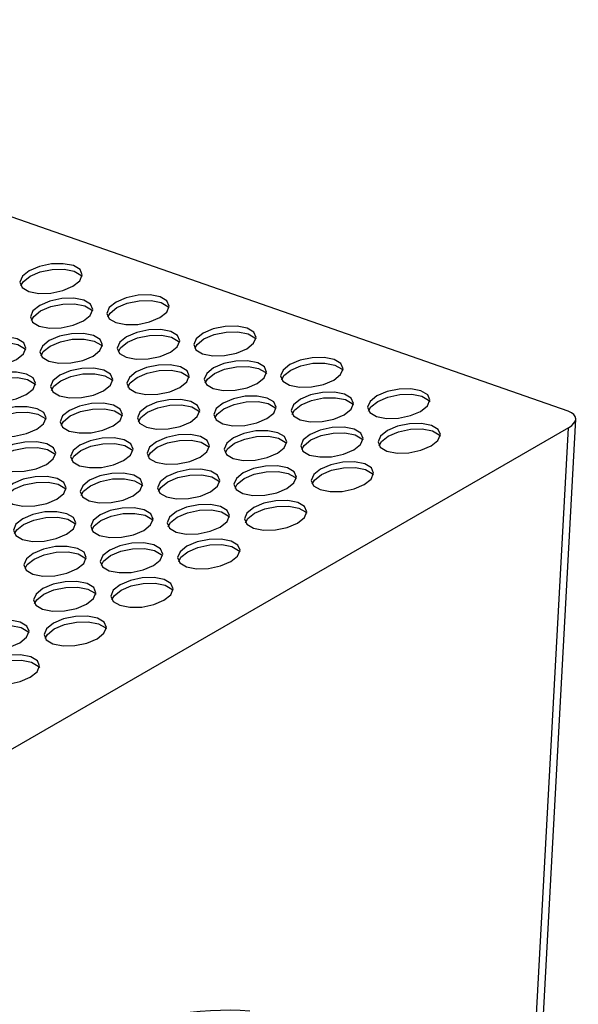
# Model space of a CAD drawing. Units: millimetres. Extents: x 5 to 589, y 5 to 415.
# Drawn here: x 553 to 564, y 163 to 183 of the extents above; entities that cross this region are included whole.
import ezdxf

# ---------------------------------------------------------------- set-up
doc = ezdxf.new("R2010")
doc.units = ezdxf.units.MM

msp = doc.modelspace()

# ---------------------------------------------------------------- linework, layer by layer
at = {"color": 7, "linetype": 'Continuous', "lineweight": 25}
for p, q in [((563.4349, 174.8952), (541.1351, 182.6675)), ((562.8735, 161.6816), (563.5842, 174.74)), ((563.4392, 174.5665), (541.1351, 161.6906))]:
    msp.add_line(p, q, dxfattribs=at)
at = {"color": 8, "linetype": 'Continuous', "lineweight": 25}
msp.add_line((562.7423, 161.7625), (563.4392, 174.5665), dxfattribs=at)
at = {"color": 7, "linetype": 'Continuous', "lineweight": 25, "flags": 128}
for points in [[(553.6037, 177.376), (553.7398, 177.4854), (553.7892, 177.6015), (553.7442, 177.7066), (553.6118, 177.7849), (553.4121, 177.8242), (553.1755, 177.8188), (552.9381, 177.7693), (552.7359, 177.6834), (552.5998, 177.5741), (552.5505, 177.458), (552.5955, 177.3528), (552.7279, 177.2746), (552.9276, 177.2352), (553.1642, 177.2407), (553.4016, 177.2901), (553.6037, 177.376)], [(552.5722, 177.3823), (552.6166, 177.4642), (552.7527, 177.5735), (552.9548, 177.6594), (553.1923, 177.7089), (553.4288, 177.7143), (553.6285, 177.675), (553.7609, 177.5967), (553.7843, 177.5673)], [(553.8122, 176.688), (553.9483, 176.7974), (553.9976, 176.9134), (553.9526, 177.0186), (553.8202, 177.0968), (553.6205, 177.1362), (553.3839, 177.1308), (553.1465, 177.0813), (552.9443, 176.9954), (552.8082, 176.886), (552.7589, 176.77), (552.8039, 176.6648), (552.9363, 176.5866), (553.136, 176.5472), (553.3726, 176.5526), (553.61, 176.6021), (553.8122, 176.688)], [(555.3288, 176.7553), (555.4649, 176.8646), (555.5142, 176.9807), (555.4693, 177.0858), (555.3369, 177.1641), (555.1372, 177.2035), (554.9006, 177.198), (554.6632, 177.1486), (554.461, 177.0626), (554.3249, 176.9533), (554.2756, 176.8372), (554.3206, 176.7321), (554.453, 176.6538), (554.6527, 176.6144), (554.8892, 176.6199), (555.1267, 176.6693), (555.3288, 176.7553)], [(554.2973, 176.7615), (554.3417, 176.8434), (554.4778, 176.9527), (554.6799, 177.0387), (554.9174, 177.0881), (555.1539, 177.0936), (555.3536, 177.0542), (555.486, 176.976), (555.5094, 176.9465)], [(552.7806, 176.6943), (552.825, 176.7762), (552.9611, 176.8855), (553.1632, 176.9714), (553.4007, 177.0209), (553.6373, 177.0263), (553.837, 176.9869), (553.9694, 176.9087), (553.9927, 176.8792)], [(555.5373, 176.0673), (555.6733, 176.1766), (555.7227, 176.2927), (555.6777, 176.3978), (555.5453, 176.4761), (555.3456, 176.5154), (555.109, 176.51), (554.8716, 176.4605), (554.6694, 176.3746), (554.5333, 176.2653), (554.484, 176.1492), (554.529, 176.044), (554.6614, 175.9658), (554.8611, 175.9264), (555.0977, 175.9319), (555.3351, 175.9813), (555.5373, 176.0673)], [(557.0539, 176.1345), (557.19, 176.2438), (557.2393, 176.3599), (557.1944, 176.4651), (557.062, 176.5433), (556.8623, 176.5827), (556.6257, 176.5772), (556.3883, 176.5278), (556.1861, 176.4418), (556.05, 176.3325), (556.0007, 176.2164), (556.0457, 176.1113), (556.1781, 176.033), (556.3778, 175.9937), (556.6143, 175.9991), (556.8518, 176.0486), (557.0539, 176.1345)], [(552.4863, 175.9226), (552.6224, 176.032), (552.6717, 176.1481), (552.6268, 176.2532), (552.4944, 176.3314), (552.2947, 176.3708), (552.0581, 176.3654), (551.8207, 176.3159), (551.6185, 176.23), (551.4824, 176.1207), (551.4331, 176.0046), (551.4781, 175.8994), (551.6105, 175.8212), (551.8102, 175.7818), (552.0467, 175.7873), (552.2842, 175.8367), (552.4863, 175.9226)], [(554.003, 175.9899), (554.1391, 176.0992), (554.1884, 176.2153), (554.1434, 176.3205), (554.011, 176.3987), (553.8113, 176.4381), (553.5748, 176.4326), (553.3373, 176.3832), (553.1352, 176.2972), (552.9991, 176.1879), (552.9498, 176.0718), (552.9947, 175.9667), (553.1272, 175.8884), (553.3268, 175.8491), (553.5634, 175.8545), (553.8009, 175.904), (554.003, 175.9899)], [(552.9714, 175.9961), (553.0159, 176.078), (553.1519, 176.1873), (553.3541, 176.2733), (553.5915, 176.3227), (553.8281, 176.3282), (554.0278, 176.2888), (554.1602, 176.2106), (554.1835, 176.1811)], [(554.5057, 176.0735), (554.5501, 176.1554), (554.6862, 176.2647), (554.8883, 176.3506), (555.1258, 176.4001), (555.3624, 176.4055), (555.562, 176.3662), (555.6945, 176.2879), (555.7178, 176.2585)], [(556.0223, 176.1408), (556.0668, 176.2226), (556.2029, 176.332), (556.405, 176.4179), (556.6425, 176.4673), (556.879, 176.4728), (557.0787, 176.4334), (557.2111, 176.3552), (557.2344, 176.3257)], [(551.4548, 175.9289), (551.4992, 176.0108), (551.6353, 176.1201), (551.8374, 176.206), (552.0749, 176.2555), (552.3114, 176.2609), (552.5111, 176.2216), (552.6435, 176.1433), (552.6669, 176.1138)], [(558.779, 175.5137), (558.9151, 175.6231), (558.9644, 175.7391), (558.9195, 175.8443), (558.787, 175.9225), (558.5874, 175.9619), (558.3508, 175.9565), (558.1133, 175.907), (557.9112, 175.8211), (557.7751, 175.7117), (557.7258, 175.5957), (557.7708, 175.4905), (557.9032, 175.4123), (558.1029, 175.3729), (558.3394, 175.3783), (558.5769, 175.4278), (558.779, 175.5137)], [(554.2114, 175.3019), (554.3475, 175.4112), (554.3968, 175.5273), (554.3519, 175.6324), (554.2195, 175.7107), (554.0198, 175.7501), (553.7832, 175.7446), (553.5457, 175.6952), (553.3436, 175.6092), (553.2075, 175.4999), (553.1582, 175.3838), (553.2032, 175.2786), (553.3356, 175.2004), (553.5353, 175.161), (553.7718, 175.1665), (554.0093, 175.2159), (554.2114, 175.3019)], [(555.7281, 175.3691), (555.8642, 175.4784), (555.9135, 175.5945), (555.8685, 175.6997), (555.7361, 175.7779), (555.5364, 175.8173), (555.2999, 175.8119), (555.0624, 175.7624), (554.8603, 175.6765), (554.7242, 175.5671), (554.6749, 175.4511), (554.7198, 175.3459), (554.8522, 175.2677), (555.0519, 175.2283), (555.2885, 175.2337), (555.5259, 175.2832), (555.7281, 175.3691)], [(557.2623, 175.4465), (557.3984, 175.5558), (557.4478, 175.6719), (557.4028, 175.777), (557.2704, 175.8553), (557.0707, 175.8947), (556.8341, 175.8892), (556.5967, 175.8398), (556.3945, 175.7538), (556.2584, 175.6445), (556.2091, 175.5284), (556.2541, 175.4233), (556.3865, 175.345), (556.5862, 175.3056), (556.8228, 175.3111), (557.0602, 175.3605), (557.2623, 175.4465)], [(556.2308, 175.4527), (556.2752, 175.5346), (556.4113, 175.6439), (556.6134, 175.7299), (556.8509, 175.7793), (557.0874, 175.7848), (557.2871, 175.7454), (557.4196, 175.6672), (557.4429, 175.6377)], [(557.7474, 175.52), (557.7919, 175.6018), (557.928, 175.7112), (558.1301, 175.7971), (558.3675, 175.8466), (558.6041, 175.852), (558.8038, 175.8126), (558.9362, 175.7344), (558.9595, 175.7049)], [(552.6772, 175.2245), (552.8133, 175.3338), (552.8626, 175.4499), (552.8176, 175.5551), (552.6852, 175.6333), (552.4855, 175.6727), (552.2489, 175.6673), (552.0115, 175.6178), (551.8094, 175.5319), (551.6733, 175.4225), (551.6239, 175.3064), (551.6689, 175.2013), (551.8013, 175.1231), (552.001, 175.0837), (552.2376, 175.0891), (552.475, 175.1386), (552.6772, 175.2245)], [(551.6456, 175.2308), (551.69, 175.3126), (551.8261, 175.422), (552.0283, 175.5079), (552.2657, 175.5574), (552.5023, 175.5628), (552.702, 175.5234), (552.8344, 175.4452), (552.8577, 175.4157)], [(553.1798, 175.3081), (553.2243, 175.39), (553.3604, 175.4993), (553.5625, 175.5853), (553.8, 175.6347), (554.0365, 175.6402), (554.2362, 175.6008), (554.3686, 175.5225), (554.3919, 175.4931)], [(554.6965, 175.3754), (554.7409, 175.4572), (554.877, 175.5666), (555.0792, 175.6525), (555.3166, 175.702), (555.5532, 175.7074), (555.7529, 175.668), (555.8853, 175.5898), (555.9086, 175.5603)], [(560.5041, 174.8929), (560.6402, 175.0023), (560.6895, 175.1184), (560.6446, 175.2235), (560.5121, 175.3018), (560.3124, 175.3411), (560.0759, 175.3357), (559.8384, 175.2862), (559.6363, 175.2003), (559.5002, 175.091), (559.4509, 174.9749), (559.4958, 174.8697), (559.6283, 174.7915), (559.8279, 174.7521), (560.0645, 174.7576), (560.302, 174.807), (560.5041, 174.8929)], [(557.4532, 174.7483), (557.5893, 174.8577), (557.6386, 174.9738), (557.5936, 175.0789), (557.4612, 175.1571), (557.2615, 175.1965), (557.025, 175.1911), (556.7875, 175.1416), (556.5854, 175.0557), (556.4493, 174.9464), (556.4, 174.8303), (556.4449, 174.7251), (556.5773, 174.6469), (556.777, 174.6075), (557.0136, 174.6129), (557.251, 174.6624), (557.4532, 174.7483)], [(558.9874, 174.8257), (559.1235, 174.935), (559.1728, 175.0511), (559.1279, 175.1563), (558.9955, 175.2345), (558.7958, 175.2739), (558.5592, 175.2684), (558.3218, 175.219), (558.1196, 175.1331), (557.9835, 175.0237), (557.9342, 174.9076), (557.9792, 174.8025), (558.1116, 174.7242), (558.3113, 174.6849), (558.5478, 174.6903), (558.7853, 174.7398), (558.9874, 174.8257)], [(557.9559, 174.832), (558.0003, 174.9138), (558.1364, 175.0232), (558.3385, 175.1091), (558.576, 175.1585), (558.8125, 175.164), (559.0122, 175.1246), (559.1446, 175.0464), (559.168, 175.0169)], [(559.4725, 174.8992), (559.517, 174.9811), (559.6531, 175.0904), (559.8552, 175.1763), (560.0926, 175.2258), (560.3292, 175.2312), (560.5289, 175.1919), (560.6613, 175.1136), (560.6846, 175.0842)], [(552.8856, 174.5365), (553.0217, 174.6458), (553.071, 174.7619), (553.026, 174.8671), (552.8936, 174.9453), (552.6939, 174.9847), (552.4574, 174.9792), (552.2199, 174.9298), (552.0178, 174.8438), (551.8817, 174.7345), (551.8324, 174.6184), (551.8773, 174.5133), (552.0097, 174.435), (552.2094, 174.3956), (552.446, 174.4011), (552.6834, 174.4506), (552.8856, 174.5365)], [(554.4023, 174.6037), (554.5384, 174.7131), (554.5877, 174.8291), (554.5427, 174.9343), (554.4103, 175.0125), (554.2106, 175.0519), (553.974, 175.0465), (553.7366, 174.997), (553.5344, 174.9111), (553.3984, 174.8018), (553.349, 174.6857), (553.394, 174.5805), (553.5264, 174.5023), (553.7261, 174.4629), (553.9627, 174.4683), (554.2001, 174.5178), (554.4023, 174.6037)], [(553.3707, 174.61), (553.4151, 174.6919), (553.5512, 174.8012), (553.7534, 174.8871), (553.9908, 174.9366), (554.2274, 174.942), (554.4271, 174.9026), (554.5595, 174.8244), (554.5828, 174.7949)], [(555.9365, 174.6811), (556.0726, 174.7904), (556.1219, 174.9065), (556.077, 175.0117), (555.9445, 175.0899), (555.7449, 175.1293), (555.5083, 175.1238), (555.2708, 175.0744), (555.0687, 174.9884), (554.9326, 174.8791), (554.8833, 174.763), (554.9283, 174.6579), (555.0607, 174.5796), (555.2604, 174.5403), (555.4969, 174.5457), (555.7344, 174.5952), (555.9365, 174.6811)], [(554.9049, 174.6873), (554.9494, 174.7692), (555.0855, 174.8785), (555.2876, 174.9645), (555.525, 175.0139), (555.7616, 175.0194), (555.9613, 174.98), (556.0937, 174.9018), (556.117, 174.8723)], [(556.4216, 174.7546), (556.466, 174.8365), (556.6021, 174.9458), (556.8043, 175.0317), (557.0417, 175.0812), (557.2783, 175.0866), (557.478, 175.0472), (557.6104, 174.969), (557.6337, 174.9395)], [(551.854, 174.5427), (551.8984, 174.6246), (552.0345, 174.7339), (552.2367, 174.8199), (552.4741, 174.8693), (552.7107, 174.8748), (552.9104, 174.8354), (553.0428, 174.7572), (553.0661, 174.7277)], [(559.1783, 174.1276), (559.3144, 174.2369), (559.3637, 174.353), (559.3187, 174.4581), (559.1863, 174.5364), (558.9866, 174.5758), (558.75, 174.5703), (558.5126, 174.5209), (558.3105, 174.4349), (558.1744, 174.3256), (558.125, 174.2095), (558.17, 174.1043), (558.3024, 174.0261), (558.5021, 173.9867), (558.7387, 173.9922), (558.9761, 174.0416), (559.1783, 174.1276)], [(560.7125, 174.2049), (560.8486, 174.3143), (560.8979, 174.4303), (560.853, 174.5355), (560.7206, 174.6137), (560.5209, 174.6531), (560.2843, 174.6477), (560.0469, 174.5982), (559.8447, 174.5123), (559.7086, 174.4029), (559.6593, 174.2869), (559.7043, 174.1817), (559.8367, 174.1035), (560.0364, 174.0641), (560.2729, 174.0695), (560.5104, 174.119), (560.7125, 174.2049)], [(554.6107, 173.9157), (554.7468, 174.025), (554.7961, 174.1411), (554.7511, 174.2463), (554.6187, 174.3245), (554.419, 174.3639), (554.1825, 174.3585), (553.945, 174.309), (553.7429, 174.2231), (553.6068, 174.1137), (553.5575, 173.9976), (553.6024, 173.8925), (553.7348, 173.8143), (553.9345, 173.7749), (554.1711, 173.7803), (554.4085, 173.8298), (554.6107, 173.9157)], [(556.1274, 173.983), (556.2635, 174.0923), (556.3128, 174.2084), (556.2678, 174.3135), (556.1354, 174.3918), (555.9357, 174.4311), (555.6991, 174.4257), (555.4617, 174.3762), (555.2595, 174.2903), (555.1234, 174.181), (555.0741, 174.0649), (555.1191, 173.9597), (555.2515, 173.8815), (555.4512, 173.8421), (555.6878, 173.8476), (555.9252, 173.897), (556.1274, 173.983)], [(557.6616, 174.0603), (557.7977, 174.1696), (557.847, 174.2857), (557.8021, 174.3909), (557.6696, 174.4691), (557.4699, 174.5085), (557.2334, 174.5031), (556.9959, 174.4536), (556.7938, 174.3677), (556.6577, 174.2583), (556.6084, 174.1423), (556.6533, 174.0371), (556.7858, 173.9589), (556.9854, 173.9195), (557.222, 173.9249), (557.4595, 173.9744), (557.6616, 174.0603)], [(556.63, 174.0666), (556.6745, 174.1484), (556.8105, 174.2578), (557.0127, 174.3437), (557.2501, 174.3932), (557.4867, 174.3986), (557.6864, 174.3592), (557.8188, 174.281), (557.8421, 174.2515)], [(558.1467, 174.1338), (558.1911, 174.2157), (558.3272, 174.325), (558.5294, 174.411), (558.7668, 174.4604), (559.0034, 174.4659), (559.2031, 174.4265), (559.3355, 174.3482), (559.3588, 174.3188)], [(559.6809, 174.2112), (559.7254, 174.2931), (559.8615, 174.4024), (560.0636, 174.4883), (560.3011, 174.5378), (560.5376, 174.5432), (560.7373, 174.5038), (560.8697, 174.4256), (560.893, 174.3961)], [(553.0765, 173.8384), (553.2125, 173.9477), (553.2619, 174.0638), (553.2169, 174.1689), (553.0845, 174.2472), (552.8848, 174.2865), (552.6482, 174.2811), (552.4108, 174.2316), (552.2086, 174.1457), (552.0725, 174.0364), (552.0232, 173.9203), (552.0682, 173.8151), (552.2006, 173.7369), (552.4003, 173.6975), (552.6369, 173.703), (552.8743, 173.7524), (553.0765, 173.8384)], [(552.0449, 173.8446), (552.0893, 173.9265), (552.2254, 174.0358), (552.4275, 174.1217), (552.665, 174.1712), (552.9016, 174.1766), (553.1012, 174.1373), (553.2337, 174.059), (553.257, 174.0296)], [(553.5791, 173.922), (553.6235, 174.0038), (553.7596, 174.1132), (553.9618, 174.1991), (554.1992, 174.2486), (554.4358, 174.254), (554.6355, 174.2146), (554.7679, 174.1364), (554.7912, 174.1069)], [(555.0958, 173.9892), (555.1402, 174.0711), (555.2763, 174.1804), (555.4785, 174.2663), (555.7159, 174.3158), (555.9525, 174.3213), (556.1522, 174.2819), (556.2846, 174.2036), (556.3079, 174.1742)], [(557.8525, 173.3622), (557.9886, 173.4715), (558.0379, 173.5876), (557.9929, 173.6928), (557.8605, 173.771), (557.6608, 173.8104), (557.4242, 173.8049), (557.1868, 173.7555), (556.9846, 173.6695), (556.8485, 173.5602), (556.7992, 173.4441), (556.8442, 173.339), (556.9766, 173.2607), (557.1763, 173.2213), (557.4129, 173.2268), (557.6503, 173.2762), (557.8525, 173.3622)], [(559.3867, 173.4395), (559.5228, 173.5489), (559.5721, 173.665), (559.5271, 173.7701), (559.3947, 173.8483), (559.195, 173.8877), (558.9585, 173.8823), (558.721, 173.8328), (558.5189, 173.7469), (558.3828, 173.6376), (558.3335, 173.5215), (558.3784, 173.4163), (558.5108, 173.3381), (558.7105, 173.2987), (558.9471, 173.3042), (559.1846, 173.3536), (559.3867, 173.4395)], [(558.3551, 173.4458), (558.3995, 173.5277), (558.5356, 173.637), (558.7378, 173.7229), (558.9752, 173.7724), (559.2118, 173.7778), (559.4115, 173.7385), (559.5439, 173.6602), (559.5672, 173.6307)], [(553.2849, 173.1503), (553.421, 173.2597), (553.4703, 173.3757), (553.4253, 173.4809), (553.2929, 173.5591), (553.0932, 173.5985), (552.8566, 173.5931), (552.6192, 173.5436), (552.417, 173.4577), (552.2809, 173.3483), (552.2316, 173.2323), (552.2766, 173.1271), (552.409, 173.0489), (552.6087, 173.0095), (552.8453, 173.0149), (553.0827, 173.0644), (553.2849, 173.1503)], [(554.8015, 173.2176), (554.9376, 173.3269), (554.987, 173.443), (554.942, 173.5481), (554.8096, 173.6264), (554.6099, 173.6658), (554.3733, 173.6603), (554.1359, 173.6109), (553.9337, 173.5249), (553.7976, 173.4156), (553.7483, 173.2995), (553.7933, 173.1944), (553.9257, 173.1161), (554.1254, 173.0767), (554.362, 173.0822), (554.5994, 173.1316), (554.8015, 173.2176)], [(556.3358, 173.2949), (556.4719, 173.4043), (556.5212, 173.5203), (556.4762, 173.6255), (556.3438, 173.7037), (556.1441, 173.7431), (555.9075, 173.7377), (555.6701, 173.6882), (555.468, 173.6023), (555.3319, 173.493), (555.2825, 173.3769), (555.3275, 173.2717), (555.4599, 173.1935), (555.6596, 173.1541), (555.8962, 173.1595), (556.1336, 173.209), (556.3358, 173.2949)], [(555.3042, 173.3012), (555.3486, 173.3831), (555.4847, 173.4924), (555.6869, 173.5783), (555.9243, 173.6278), (556.1609, 173.6332), (556.3606, 173.5938), (556.493, 173.5156), (556.5163, 173.4861)], [(556.8209, 173.3684), (556.8653, 173.4503), (557.0014, 173.5596), (557.2036, 173.6456), (557.441, 173.695), (557.6776, 173.7005), (557.8773, 173.6611), (558.0097, 173.5829), (558.033, 173.5534)], [(552.2533, 173.1566), (552.2977, 173.2385), (552.4338, 173.3478), (552.636, 173.4337), (552.8734, 173.4832), (553.11, 173.4886), (553.3097, 173.4492), (553.4421, 173.371), (553.4654, 173.3415)], [(553.77, 173.2238), (553.8144, 173.3057), (553.9505, 173.415), (554.1526, 173.501), (554.3901, 173.5504), (554.6266, 173.5559), (554.8263, 173.5165), (554.9588, 173.4383), (554.9821, 173.4088)], [(556.5266, 172.5968), (556.6627, 172.7061), (556.712, 172.8222), (556.6671, 172.9274), (556.5347, 173.0056), (556.335, 173.045), (556.0984, 173.0395), (555.861, 172.9901), (555.6588, 172.9042), (555.5227, 172.7948), (555.4734, 172.6787), (555.5184, 172.5736), (555.6508, 172.4953), (555.8505, 172.456), (556.087, 172.4614), (556.3245, 172.5109), (556.5266, 172.5968)], [(558.0609, 172.6742), (558.197, 172.7835), (558.2463, 172.8996), (558.2013, 173.0047), (558.0689, 173.083), (557.8692, 173.1224), (557.6326, 173.1169), (557.3952, 173.0674), (557.193, 172.9815), (557.057, 172.8722), (557.0076, 172.7561), (557.0526, 172.6509), (557.185, 172.5727), (557.3847, 172.5333), (557.6213, 172.5388), (557.8587, 172.5882), (558.0609, 172.6742)], [(557.0293, 172.6804), (557.0737, 172.7623), (557.2098, 172.8716), (557.412, 172.9576), (557.6494, 173.007), (557.886, 173.0125), (558.0857, 172.9731), (558.2181, 172.8948), (558.2414, 172.8654)], [(553.4757, 172.4522), (553.6118, 172.5615), (553.6611, 172.6776), (553.6162, 172.7828), (553.4837, 172.861), (553.2841, 172.9004), (553.0475, 172.8949), (552.81, 172.8455), (552.6079, 172.7595), (552.4718, 172.6502), (552.4225, 172.5341), (552.4675, 172.429), (552.5999, 172.3507), (552.7996, 172.3114), (553.0361, 172.3168), (553.2736, 172.3663), (553.4757, 172.4522)], [(552.4441, 172.4584), (552.4886, 172.5403), (552.6247, 172.6496), (552.8268, 172.7356), (553.0642, 172.785), (553.3008, 172.7905), (553.5005, 172.7511), (553.6329, 172.6729), (553.6562, 172.6434)], [(555.01, 172.5296), (555.1461, 172.6389), (555.1954, 172.755), (555.1504, 172.8601), (555.018, 172.9384), (554.8183, 172.9777), (554.5817, 172.9723), (554.3443, 172.9228), (554.1421, 172.8369), (554.006, 172.7276), (553.9567, 172.6115), (554.0017, 172.5063), (554.1341, 172.4281), (554.3338, 172.3887), (554.5704, 172.3942), (554.8078, 172.4436), (555.01, 172.5296)], [(553.9784, 172.5358), (554.0228, 172.6177), (554.1589, 172.727), (554.3611, 172.8129), (554.5985, 172.8624), (554.8351, 172.8678), (555.0348, 172.8285), (555.1672, 172.7502), (555.1905, 172.7208)], [(555.4951, 172.6031), (555.5395, 172.6849), (555.6756, 172.7943), (555.8777, 172.8802), (556.1152, 172.9296), (556.3517, 172.9351), (556.5514, 172.8957), (556.6838, 172.8175), (556.7072, 172.788)], [(553.6841, 171.7642), (553.8202, 171.8735), (553.8695, 171.9896), (553.8246, 172.0947), (553.6922, 172.173), (553.4925, 172.2124), (553.2559, 172.2069), (553.0185, 172.1575), (552.8163, 172.0715), (552.6802, 171.9622), (552.6309, 171.8461), (552.6759, 171.7409), (552.8083, 171.6627), (553.008, 171.6233), (553.2445, 171.6288), (553.482, 171.6782), (553.6841, 171.7642)], [(555.2008, 171.8314), (555.3369, 171.9407), (555.3862, 172.0568), (555.3413, 172.162), (555.2088, 172.2402), (555.0091, 172.2796), (554.7726, 172.2742), (554.5351, 172.2247), (554.333, 172.1388), (554.1969, 172.0294), (554.1476, 171.9134), (554.1925, 171.8082), (554.325, 171.73), (554.5246, 171.6906), (554.7612, 171.696), (554.9987, 171.7455), (555.2008, 171.8314)], [(556.7351, 171.9088), (556.8711, 172.0181), (556.9205, 172.1342), (556.8755, 172.2394), (556.7431, 172.3176), (556.5434, 172.357), (556.3068, 172.3515), (556.0694, 172.3021), (555.8672, 172.2161), (555.7311, 172.1068), (555.6818, 171.9907), (555.7268, 171.8856), (555.8592, 171.8073), (556.0589, 171.7679), (556.2955, 171.7734), (556.5329, 171.8228), (556.7351, 171.9088)], [(555.7035, 171.915), (555.7479, 171.9969), (555.884, 172.1062), (556.0861, 172.1922), (556.3236, 172.2416), (556.5602, 172.2471), (556.7598, 172.2077), (556.8923, 172.1295), (556.9156, 172.1)], [(552.6526, 171.7704), (552.697, 171.8523), (552.8331, 171.9616), (553.0352, 172.0476), (553.2727, 172.097), (553.5092, 172.1025), (553.7089, 172.0631), (553.8413, 171.9848), (553.8647, 171.9554)], [(554.1692, 171.8377), (554.2137, 171.9195), (554.3497, 172.0289), (554.5519, 172.1148), (554.7893, 172.1643), (555.0259, 172.1697), (555.2256, 172.1303), (555.358, 172.0521), (555.3813, 172.0226)], [(553.875, 171.066), (554.0111, 171.1754), (554.0604, 171.2914), (554.0154, 171.3966), (553.883, 171.4748), (553.6833, 171.5142), (553.4467, 171.5088), (553.2093, 171.4593), (553.0072, 171.3734), (552.8711, 171.2641), (552.8217, 171.148), (552.8667, 171.0428), (552.9991, 170.9646), (553.1988, 170.9252), (553.4354, 170.9306), (553.6728, 170.9801), (553.875, 171.066)], [(555.4092, 171.1434), (555.5453, 171.2527), (555.5946, 171.3688), (555.5497, 171.474), (555.4173, 171.5522), (555.2176, 171.5916), (554.981, 171.5861), (554.7436, 171.5367), (554.5414, 171.4507), (554.4053, 171.3414), (554.356, 171.2253), (554.401, 171.1202), (554.5334, 171.0419), (554.7331, 171.0026), (554.9696, 171.008), (555.2071, 171.0575), (555.4092, 171.1434)], [(554.3776, 171.1496), (554.4221, 171.2315), (554.5582, 171.3409), (554.7603, 171.4268), (554.9978, 171.4762), (555.2343, 171.4817), (555.434, 171.4423), (555.5664, 171.3641), (555.5897, 171.3346)], [(552.8434, 171.0723), (552.8878, 171.1542), (553.0239, 171.2635), (553.2261, 171.3494), (553.4635, 171.3989), (553.7001, 171.4043), (553.8998, 171.3649), (554.0322, 171.2867), (554.0555, 171.2572)], [(552.5492, 170.3007), (552.6853, 170.41), (552.7346, 170.5261), (552.6896, 170.6312), (552.5572, 170.7095), (552.3575, 170.7488), (552.1209, 170.7434), (551.8835, 170.6939), (551.6813, 170.608), (551.5452, 170.4987), (551.4959, 170.3826), (551.5409, 170.2774), (551.6733, 170.1992), (551.873, 170.1598), (552.1096, 170.1653), (552.347, 170.2147), (552.5492, 170.3007)], [(551.5176, 170.3069), (551.562, 170.3888), (551.6981, 170.4981), (551.9003, 170.584), (552.1377, 170.6335), (552.3743, 170.6389), (552.574, 170.5996), (552.7064, 170.5213), (552.7297, 170.4919)], [(554.0834, 170.378), (554.2195, 170.4873), (554.2688, 170.6034), (554.2238, 170.7086), (554.0914, 170.7868), (553.8917, 170.8262), (553.6552, 170.8208), (553.4177, 170.7713), (553.2156, 170.6854), (553.0795, 170.576), (553.0302, 170.4599), (553.0751, 170.3548), (553.2075, 170.2766), (553.4072, 170.2372), (553.6438, 170.2426), (553.8813, 170.2921), (554.0834, 170.378)], [(553.0518, 170.3843), (553.0962, 170.4661), (553.2323, 170.5755), (553.4345, 170.6614), (553.6719, 170.7109), (553.9085, 170.7163), (554.1082, 170.6769), (554.2406, 170.5987), (554.2639, 170.5692)], [(552.7576, 169.6126), (552.8937, 169.722), (552.943, 169.838), (552.898, 169.9432), (552.7656, 170.0214), (552.5659, 170.0608), (552.3293, 170.0554), (552.0919, 170.0059), (551.8897, 169.92), (551.7537, 169.8106), (551.7043, 169.6946), (551.7493, 169.5894), (551.8817, 169.5112), (552.0814, 169.4718), (552.318, 169.4772), (552.5554, 169.5267), (552.7576, 169.6126)], [(551.726, 169.6189), (551.7704, 169.7008), (551.9065, 169.8101), (552.1087, 169.896), (552.3461, 169.9455), (552.5827, 169.9509), (552.7824, 169.9115), (552.9148, 169.8333), (552.9381, 169.8038)]]:
    msp.add_lwpolyline(points, dxfattribs=at)
at = {"color": 7, "linetype": 'Continuous', "lineweight": 25}
for centre, major_axis, ratio, start_param, end_param in [((563.0808, 174.6911), (0.5026, 0.0692), 0.4555949, 5.4416537, 7.0114634), ((551.7872, 150.045), (7.5147, 12.2584), 0.5589718, 0.2799307, 3.0189549)]:
    msp.add_ellipse(centre, major_axis=major_axis, ratio=ratio, start_param=start_param, end_param=end_param, dxfattribs=at)

doc.saveas('drawing.dxf')
